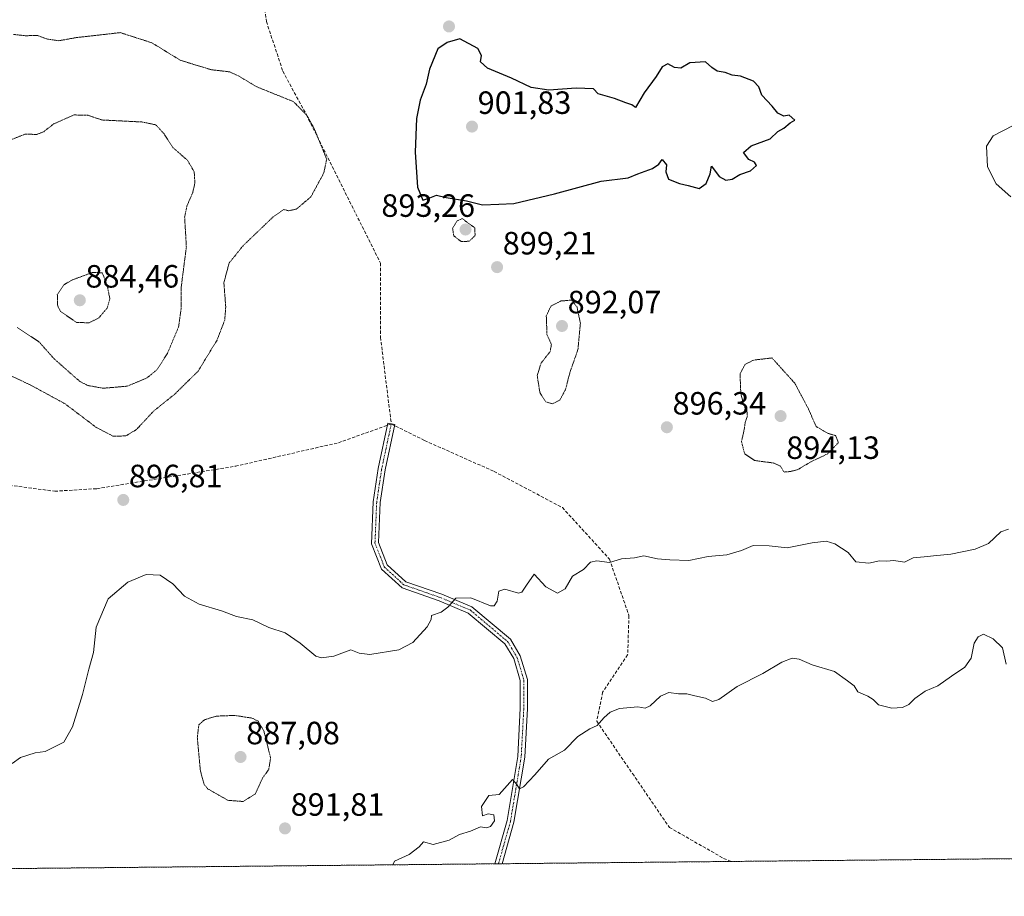
# Model space of a CAD drawing. Units: metres. Extents: x 566357 to 569786, y 4744946 to 4747293.
# Drawn here: x 567256 to 567563, y 4744946 to 4745218 of the extents above; entities that cross this region are included whole.
import ezdxf
from ezdxf.enums import TextEntityAlignment as Align

# ---------------------------------------------------------------- set-up
doc = ezdxf.new("R2010")
doc.units = ezdxf.units.M
doc.header["$MEASUREMENT"] = 0
for name, pattern in [('TRAZO_Y_PUNTO', [1, 0.5, -0.25, 0, -0.25]), ('TRAZOS', [0.75, 0.5, -0.25]), ('TRAZOS2', [0.375, 0.25, -0.125]), ('TRAZOSX2', [1.5, 1, -0.5])]:
    doc.linetypes.add(name, pattern=pattern)
for name, color, linetype, lineweight in [('Arbolado forestal', 92, 'TRAZOS', 0), ('Arbolado forestal CxS', 92, 'Continuous', 0), ('Camino', 19, 'Continuous', 0), ('Camino Cxs', 19, 'Continuous', 0), ('Camino eje', 39, 'TRAZO_Y_PUNTO', 13), ('Carátula', 7, 'Continuous', 5), ('Comarca CxS', 133, 'Continuous', 0), ('Comunidad Autónoma CxS', 142, 'Continuous', 0), ('Curva de nivel maestra', 36, 'Continuous', 30), ('Curva de nivel normal', 36, 'Continuous', 0), ('Curva de nivel normal depresión', 36, 'TRAZOS2', 0), ('Espacio natural protegido CxS', 2, 'Continuous', 0), ('Municipio CxS', 142, 'Continuous', 0), ('Provincia CxS', 1, 'Continuous', 0), ('Punto de cota en terreno', 7, 'Continuous', 0), ('Rótulo de punto de cota en terreno', 19, 'Continuous', 0), ('Senda', 19, 'TRAZOSX2', 0)]:
    doc.layers.add(name, color=color, linetype=linetype, lineweight=lineweight)
doc.styles.add('Arial', font='txt', dxfattribs={"height": 0.2})

# ---------------------------------------------------------------- blocks, each defined once
blk = doc.blocks.new('*U158')
at = {"layer": 'Arbolado forestal CxS', "color": 92, "linetype": 'Continuous', "lineweight": 0}
blk.add_polyline3d([(567568.83, 4744957.42, 887.74), (566381.31, 4744945.69, 909.08)], dxfattribs=at)
blk = doc.blocks.new('*U178')
at = {"layer": 'Curva de nivel normal', "color": 36, "linetype": 'Continuous', "lineweight": 0}
for points in [[(567565.32, 4745185.33, 895), (567559.12, 4745182.12, 895), (567557.08, 4745178.96, 895), (567557.35, 4745172.46, 895), (567560.11, 4745167.23, 895), (567564.61, 4745163.14, 895)], [(567563.95, 4745059.8, 895), (567561.54, 4745058.98, 895), (567557.66, 4745055.38, 895), (567553.55, 4745053.6, 895), (567545.96, 4745052.06, 895), (567540.6, 4745051.51, 895), (567537.63, 4745051.2, 895), (567534.28, 4745050.89, 895), (567531.55, 4745049.61, 895), (567528.28, 4745050.05, 895), (567525.96, 4745049.9, 895), (567523.75, 4745050.02, 895), (567520.46, 4745049.27, 895), (567516.45, 4745049.68, 895), (567514.07, 4745052.6, 895), (567511.99, 4745053.88, 895), (567509.84, 4745055.23, 895), (567507.15, 4745056.13, 895), (567502.87, 4745055.61, 895), (567495.05, 4745053.99, 895), (567489.5, 4745054.63, 895), (567484.47, 4745054.78, 895), (567480.88, 4745053.18, 895), (567476.27, 4745051.84, 895), (567470.52, 4745051.3, 895), (567464.41, 4745050.09, 895), (567458.58, 4745050.29, 895), (567454.74, 4745050.59, 895), (567450.5, 4745051.54, 895), (567447.52, 4745050.95, 895), (567443.52, 4745050.63, 895), (567439.74, 4745049.44, 895), (567435.81, 4745050.03, 895), (567433.85, 4745049.56, 895), (567431.64, 4745047.26, 895), (567428.3, 4745045.25, 895), (567425.97, 4745041.28, 895), (567423.63, 4745039.96, 895), (567419.93, 4745041.94, 895), (567416.3, 4745045.82, 895), (567414, 4745042.4, 895), (567412.55, 4745040.28, 895), (567411.5, 4745039.98, 895), (567407.26, 4745041.15, 895), (567405.37, 4745040.52, 895), (567404.83, 4745037.41, 895), (567403.95, 4745036.02, 895), (567402.81, 4745036.04, 895), (567396.6, 4745038.44, 895), (567392.02, 4745038.43, 895), (567389.49, 4745035.56, 895), (567387.45, 4745033.98, 895), (567384.4, 4745033, 895), (567384.31, 4745031.71, 895), (567383.08, 4745029.46, 895), (567378.65, 4745024.58, 895), (567374.21, 4745022.34, 895), (567365.23, 4745020.88, 895), (567361.88, 4745021.26, 895), (567359.32, 4745022.33, 895), (567354.03, 4745020.39, 895), (567350.22, 4745019.85, 895), (567348.43, 4745020.34, 895), (567343.59, 4745024.35, 895), (567338.85, 4745027.62, 895), (567333.8, 4745029.24, 895), (567328.84, 4745031.61, 895), (567323.71, 4745032.7, 895), (567319.1, 4745034.44, 895), (567312.15, 4745036.47, 895), (567307.58, 4745039.01, 895), (567303.92, 4745042.83, 895), (567299.99, 4745045.56, 895), (567295.66, 4745045.73, 895), (567289.89, 4745043.39, 895), (567283.83, 4745038.2, 895), (567280.12, 4745029.36, 895), (567279.26, 4745021.48, 895), (567277.78, 4745016.36, 895), (567275.79, 4745008.42, 895), (567272.71, 4744998.41, 895), (567270.01, 4744993.61, 895), (567267.34, 4744992.27, 895), (567264.19, 4744990.72, 895), (567261.07, 4744990.3, 895), (567256.6, 4744988.83, 895), (567254, 4744986.99, 895)]]:
    blk.add_polyline3d(points, dxfattribs=at)
blk = doc.blocks.new('5PATER')
at = {"layer": 'Carátula', "linetype": 'Continuous', "lineweight": 5}
h = blk.add_hatch(color=250, dxfattribs=at)
edge = h.paths.add_edge_path()
edge.add_ellipse((0, 0.01), major_axis=(-1.33, -1.34), ratio=0.999422, start_angle=0, end_angle=360)

msp = doc.modelspace()

# ---------------------------------------------------------------- linework, layer by layer
at = {"layer": 'Arbolado forestal', "color": 92, "linetype": 'TRAZOS', "lineweight": 0}
msp.add_polyline3d([(567568.83, 4744957.42, 887.74), (567477.66, 4744956.52, 888.37), (567406.38, 4744955.81, 888.85), (567405.23, 4744955.8, 888.86), (567404.08, 4744955.79, 888.88), (566381.31, 4744945.69, 909.08), (566380.83, 4744995.51, 914.03), (566375.18, 4745580.37, 833.07)], dxfattribs=at)
at = {"layer": 'Camino', "color": 19, "linetype": 'Continuous', "lineweight": 0}
for points in [[(567404.08, 4744955.79, 888.88), (567407.9, 4744969.22, 889.43), (567411.23, 4744989.2, 890.37), (567412.02, 4745004.19, 891.04), (567412.02, 4745012.74, 891.56), (567409.99, 4745019.59, 892.01), (567407.24, 4745024.16, 892.45), (567395.85, 4745033.76, 894.24), (567386.8, 4745037.53, 895.23), (567375.24, 4745041.56, 896.24), (567368.8, 4745047.44, 896.75), (567365.71, 4745055.31, 897.3), (567366.25, 4745068.3, 897.55), (567367.8, 4745078.66, 897.61), (567370.82, 4745092.79, 898.32), (567372.97, 4745092.33, 898.26), (567369.97, 4745078.26, 897.59), (567368.44, 4745068.09, 897.52), (567367.93, 4745055.68, 897.33), (567370.66, 4745048.72, 896.78), (567376.39, 4745043.49, 896.38), (567387.58, 4745039.59, 895.37), (567397, 4745035.66, 894.48), (567408.94, 4745025.61, 892.58), (567412.02, 4745020.49, 892.03), (567414.22, 4745013.05, 891.55), (567414.22, 4745004.13, 891.03), (567413.42, 4744988.96, 890.37), (567410.05, 4744968.74, 889.35), (567406.38, 4744955.81, 888.85)], [(567406.38, 4744955.81, 888.85), (567404.08, 4744955.79, 888.88)]]:
    msp.add_polyline3d(points, dxfattribs=at)
at = {"layer": 'Camino Cxs', "color": 19, "linetype": 'Continuous', "lineweight": 0}
msp.add_polyline3d([(567406.38, 4744955.81, 888.85), (567404.08, 4744955.79, 888.88), (567407.9, 4744969.22, 889.43), (567411.23, 4744989.2, 890.37), (567412.02, 4745004.19, 891.04), (567412.02, 4745012.74, 891.56), (567409.99, 4745019.59, 892.01), (567407.24, 4745024.16, 892.45), (567395.85, 4745033.76, 894.24), (567386.8, 4745037.53, 895.23), (567375.24, 4745041.56, 896.24), (567368.8, 4745047.44, 896.75), (567365.71, 4745055.31, 897.3), (567366.25, 4745068.3, 897.55), (567367.8, 4745078.66, 897.61), (567370.82, 4745092.79, 898.32), (567372.97, 4745092.33, 898.26), (567369.97, 4745078.26, 897.59), (567368.44, 4745068.09, 897.52), (567367.93, 4745055.68, 897.33), (567370.66, 4745048.72, 896.78), (567376.39, 4745043.49, 896.38), (567387.58, 4745039.59, 895.37), (567397, 4745035.66, 894.48), (567408.94, 4745025.61, 892.58), (567412.02, 4745020.49, 892.03), (567414.22, 4745013.05, 891.55), (567414.22, 4745004.13, 891.03), (567413.42, 4744988.96, 890.37), (567410.05, 4744968.74, 889.35), (567406.38, 4744955.81, 888.85)], close=True, dxfattribs=at)
at = {"layer": 'Camino eje', "color": 39, "linetype": 'TRAZO_Y_PUNTO', "lineweight": 13}
msp.add_polyline3d([(567371.89, 4745092.56, 898.3), (567368.88, 4745078.46, 897.6), (567367.35, 4745068.19, 897.54), (567366.82, 4745055.49, 897.31), (567369.73, 4745048.08, 896.76), (567375.81, 4745042.53, 896.3), (567387.19, 4745038.56, 895.29), (567396.43, 4745034.71, 894.34), (567408.09, 4745024.89, 892.52), (567411, 4745020.04, 892.02), (567413.12, 4745012.9, 891.56), (567413.12, 4745004.16, 891.04), (567412.32, 4744989.08, 890.36), (567408.97, 4744968.98, 889.39), (567405.23, 4744955.8, 888.86)], dxfattribs=at)
at = {"layer": 'Comarca CxS', "color": 133, "linetype": 'Continuous', "lineweight": 0}
msp.add_polyline3d([(569785.56, 4744979.31, 903.72), (566381.31, 4744945.69, 909.08), (566358.97, 4747259.12, 596.89), (569168.76, 4747286.88, 882.17), (569762.04, 4747292.74, 914.79), (569764.84, 4747017.52, 1112.88), (569785.56, 4744979.31, 903.72)], close=True, dxfattribs=at)
msp.add_polyline3d([(569785.56, 4744979.31, 903.72), (566381.31, 4744945.69, 909.08), (566358.97, 4747259.12, 596.89), (569168.76, 4747286.88, 882.17), (569762.04, 4747292.74, 914.79), (569764.84, 4747017.52, 1112.88), (569785.56, 4744979.31, 903.72)], close=True, dxfattribs=at)
at = {"layer": 'Comunidad Autónoma CxS', "color": 142, "linetype": 'Continuous', "lineweight": 0}
msp.add_polyline3d([(569785.56, 4744979.31, 903.72), (566381.31, 4744945.69, 909.08), (566358.97, 4747259.12, 596.89), (569762.04, 4747292.74, 914.79), (569785.56, 4744979.31, 903.72)], close=True, dxfattribs=at)
msp.add_polyline3d([(569785.56, 4744979.31, 903.72), (566381.31, 4744945.69, 909.08), (566358.97, 4747259.12, 596.89), (569762.04, 4747292.74, 914.79), (569785.56, 4744979.31, 903.72)], close=True, dxfattribs=at)
at = {"layer": 'Curva de nivel maestra', "color": 36, "linetype": 'Continuous', "lineweight": 30}
msp.add_polyline3d([(567400.31, 4745160.67, 900), (567405.31, 4745160.84, 900), (567409.98, 4745161.14, 900), (567422.64, 4745164.08, 900), (567437.21, 4745168.08, 900), (567445.54, 4745169.06, 900), (567448.64, 4745170.36, 900), (567453.17, 4745171.97, 900), (567455.1, 4745173.34, 900), (567456.17, 4745174.78, 900), (567457.49, 4745173.16, 900), (567457.3, 4745170.98, 900), (567458.11, 4745168.69, 900), (567461.54, 4745167.31, 900), (567464.3, 4745166.74, 900), (567467.64, 4745165.74, 900), (567469.86, 4745167.3, 900), (567471.1, 4745170.3, 900), (567471.46, 4745172.68, 900), (567473.86, 4745169.54, 900), (567475.94, 4745168.37, 900), (567477.97, 4745168.7, 900), (567480.3, 4745170.1, 900), (567483.64, 4745171.27, 900), (567485.47, 4745172.9, 900), (567484.85, 4745173.95, 900), (567483.08, 4745174.73, 900), (567481.44, 4745176.94, 900), (567483.84, 4745179.06, 900), (567489.78, 4745181.19, 900), (567492.14, 4745183.44, 900), (567493.96, 4745184.56, 900), (567495.98, 4745186.2, 900), (567497.47, 4745187.05, 900), (567495.72, 4745188.6, 900), (567493.96, 4745188.21, 900), (567492.15, 4745189.18, 900), (567490.43, 4745191.39, 900), (567487.19, 4745194.81, 900), (567486.26, 4745197.4, 900), (567484.59, 4745199.15, 900), (567480.55, 4745200.7, 900), (567477.98, 4745201, 900), (567475.81, 4745201.83, 900), (567473.27, 4745202.26, 900), (567471.62, 4745203.34, 900), (567469.64, 4745205.14, 900), (567464.74, 4745204.78, 900), (567461.97, 4745203.17, 900), (567459.97, 4745203.34, 900), (567457.97, 4745204.52, 900), (567456.12, 4745203.56, 900), (567454.25, 4745200.54, 900), (567450.58, 4745195.47, 900), (567447.9, 4745190.96, 900), (567446.69, 4745191.72, 900), (567444.81, 4745192.35, 900), (567441.3, 4745193.71, 900), (567436.24, 4745195.19, 900), (567434.8, 4745196.78, 900), (567429.36, 4745196.96, 900), (567420.94, 4745196.35, 900), (567415.42, 4745197.16, 900), (567409.33, 4745200.05, 900), (567401.85, 4745203.19, 900), (567399.7, 4745205.14, 900), (567399.91, 4745207.06, 900), (567398.87, 4745209.32, 900), (567393.24, 4745212.32, 900), (567389.25, 4745211.14, 900), (567386.36, 4745209.16, 900), (567383.82, 4745202.85, 900), (567382.77, 4745198.15, 900), (567380.88, 4745193.25, 900), (567379.7, 4745187.57, 900), (567379.29, 4745177.1, 900), (567380.07, 4745166.16, 900), (567381.73, 4745162.16, 900), (567383.93, 4745162.86, 900), (567385.98, 4745163.7, 900), (567388.98, 4745162.91, 900), (567395.31, 4745161.9, 900), (567400.31, 4745160.67, 900)], dxfattribs=at)
at = {"layer": 'Curva de nivel normal', "color": 36, "linetype": 'Continuous', "lineweight": 0}
msp.add_polyline3d([(567563.2, 4745017.9, 890), (567561.99, 4745022.91, 890), (567559.18, 4745025.77, 890), (567556.1, 4745027.23, 890), (567554.48, 4745026.39, 890), (567553.24, 4745024.4, 890), (567552.24, 4745019.76, 890), (567550.36, 4745016.95, 890), (567546.13, 4745014.14, 890), (567541.96, 4745011.11, 890), (567538.02, 4745009.52, 890), (567534.72, 4745007.22, 890), (567532.88, 4745005.3, 890), (567530.94, 4745004.37, 890), (567527.64, 4745004.14, 890), (567523.51, 4745005.22, 890), (567521.78, 4745006.88, 890), (567520.15, 4745007.9, 890), (567517.06, 4745009.25, 890), (567515.84, 4745011.1, 890), (567513.79, 4745012.71, 890), (567509.79, 4745015.54, 890), (567502.85, 4745017.68, 890), (567498.83, 4745019.38, 890), (567496.58, 4745019.71, 890), (567493.36, 4745018.47, 890), (567487.46, 4745014.99, 890), (567479.48, 4745010.9, 890), (567473.78, 4745006.88, 890), (567471.8, 4745006.24, 890), (567469.64, 4745007.29, 890), (567466.3, 4745007.97, 890), (567463.87, 4745008.63, 890), (567461.24, 4745008.69, 890), (567458.2, 4745009.04, 890), (567455.64, 4745007.9, 890), (567452.46, 4745004.95, 890), (567450.88, 4745004.2, 890), (567448.62, 4745004.58, 890), (567442.93, 4745004.08, 890), (567439.97, 4745002.98, 890), (567437.97, 4745001.17, 890), (567435.97, 4744998.8, 890), (567433.64, 4744997.73, 890), (567429.97, 4744995.38, 890), (567425.73, 4744991.13, 890), (567420.77, 4744988.32, 890), (567416.52, 4744983.42, 890), (567413.04, 4744979.72, 890), (567411.76, 4744979.12, 890), (567410.93, 4744980.41, 890), (567409.64, 4744982.04, 890), (567405.47, 4744977.34, 890), (567402.25, 4744977.08, 890), (567400, 4744973.61, 890), (567400.25, 4744970.7, 890), (567402.02, 4744971.38, 890), (567403.84, 4744971, 890), (567404.01, 4744969.14, 890), (567402.8, 4744967.37, 890), (567401.51, 4744966.96, 890), (567399.67, 4744967.25, 890), (567396.49, 4744965.9, 890), (567393.16, 4744964.86, 890), (567389.95, 4744963.16, 890), (567384.88, 4744961.79, 890), (567381.91, 4744962.63, 890), (567380.6, 4744961.02, 890), (567377.44, 4744958.69, 890), (567372.88, 4744956.66, 890), (567372.38, 4744955.48, 890)], dxfattribs=at)
at = {"layer": 'Curva de nivel normal depresión', "color": 36, "linetype": 'TRAZOS2', "lineweight": 0}
for points in [[(567249.18, 4745109.57, 895), (567259.72, 4745104.63, 895), (567270.41, 4745098.82, 895), (567280.09, 4745091.5, 895), (567285.35, 4745088.77, 895), (567289.29, 4745088.82, 895), (567292.58, 4745090.78, 895), (567297.98, 4745096.57, 895), (567304.51, 4745101.8, 895), (567311.78, 4745108.94, 895), (567317.69, 4745118.62, 895), (567320.08, 4745124.83, 895), (567320.4, 4745128.95, 895), (567319.81, 4745136.52, 895), (567321.48, 4745142.62, 895), (567325.77, 4745147.95, 895), (567335.22, 4745157.01, 895), (567338.42, 4745159.22, 895), (567340.04, 4745158.85, 895), (567342.36, 4745159.34, 895), (567346.88, 4745163.15, 895), (567350.91, 4745170.6, 895), (567351.8, 4745174.88, 895), (567347.91, 4745184.42, 895), (567345.76, 4745188.37, 895), (567341.5, 4745192.75, 895), (567330.03, 4745197.38, 895), (567324.58, 4745200.64, 895), (567321.55, 4745202.03, 895), (567315.78, 4745202.71, 895), (567306.24, 4745205.64, 895), (567297.43, 4745211.06, 895), (567287.58, 4745214.22, 895), (567273.91, 4745212.68, 895), (567268.47, 4745211.69, 895), (567264.98, 4745212.19, 895), (567261.82, 4745213.32, 895), (567257.95, 4745213.26, 895), (567254.32, 4745213.66, 895)], [(567282.23, 4745103.65, 890), (567289.76, 4745104.29, 890), (567295.91, 4745106.87, 890), (567299.08, 4745109.49, 890), (567302.23, 4745114.45, 890), (567305.75, 4745122.78, 890), (567306.56, 4745128.81, 890), (567306.56, 4745135.21, 890), (567308.15, 4745147.62, 890), (567307.61, 4745156.88, 890), (567308.32, 4745160.3, 890), (567310.14, 4745164.54, 890), (567310.8, 4745167.4, 890), (567310.59, 4745170.95, 890), (567308.54, 4745174.48, 890), (567303.96, 4745178.49, 890), (567301.22, 4745182.74, 890), (567298.68, 4745185.53, 890), (567294.53, 4745186.43, 890), (567281.9, 4745187.06, 890), (567277.49, 4745188.53, 890), (567273.2, 4745188.63, 890), (567266.93, 4745185.88, 890), (567263.71, 4745183.38, 890), (567261.66, 4745182.58, 890), (567257.91, 4745182.63, 890), (567251.56, 4745180.12, 890)], [(567393.68, 4745149.24, 895), (567396.12, 4745149.36, 895), (567397.98, 4745151.12, 895), (567397.84, 4745153.53, 895), (567393.98, 4745156.38, 895), (567392.37, 4745155.67, 895), (567390.96, 4745153.46, 895), (567391.34, 4745151.03, 895), (567393.68, 4745149.24, 895)], [(567277.87, 4745123.98, 885), (567280.88, 4745125.5, 885), (567283.56, 4745128.62, 885), (567284.35, 4745131.48, 885), (567283.59, 4745135.27, 885), (567282, 4745139.58, 885), (567278.83, 4745139.6, 885), (567272.27, 4745137.2, 885), (567270.07, 4745135.76, 885), (567268, 4745132.75, 885), (567268.12, 4745129.23, 885), (567269.01, 4745127.53, 885), (567273.94, 4745124.14, 885), (567277.87, 4745123.98, 885)], [(567422.06, 4745098.8, 895), (567424.36, 4745099.99, 895), (567426.12, 4745103.33, 895), (567427.45, 4745108.5, 895), (567429.97, 4745115.74, 895), (567430.72, 4745123.91, 895), (567429.67, 4745128.92, 895), (567427.97, 4745131.07, 895), (567424.69, 4745130.78, 895), (567421.59, 4745129.24, 895), (567420.12, 4745126.14, 895), (567420.32, 4745120.37, 895), (567421.71, 4745117.28, 895), (567421.33, 4745115.08, 895), (567418.48, 4745111.44, 895), (567417.29, 4745107.52, 895), (567418.14, 4745102.28, 895), (567419.98, 4745099.42, 895), (567422.06, 4745098.8, 895)], [(567255.47, 4745122.54, 890), (567262.2, 4745118.19, 890), (567267.05, 4745112.77, 890), (567274.98, 4745105.78, 890), (567277.49, 4745104.52, 890), (567282.23, 4745103.65, 890)], [(567494.09, 4745077.6, 895), (567495.96, 4745077.75, 895), (567498.34, 4745078.35, 895), (567502.49, 4745080.82, 895), (567507.68, 4745083.27, 895), (567510.99, 4745086.74, 895), (567510.13, 4745088.92, 895), (567507.77, 4745089.61, 895), (567504.09, 4745091.73, 895), (567501.57, 4745097.41, 895), (567497.43, 4745105.21, 895), (567490.31, 4745113.07, 895), (567484.64, 4745112.41, 895), (567481.96, 4745111.1, 895), (567480.39, 4745108.12, 895), (567480.63, 4745101.99, 895), (567481.49, 4745098.71, 895), (567482.48, 4745096.99, 895), (567482.67, 4745095.08, 895), (567482.02, 4745093.08, 895), (567481.67, 4745090.75, 895), (567480.84, 4745087.04, 895), (567481.84, 4745083.22, 895), (567484.86, 4745081.2, 895), (567490.75, 4745080.41, 895), (567492.83, 4745079.48, 895), (567494.09, 4745077.6, 895)], [(567325.77, 4744975.16, 890), (567329.57, 4744977.49, 890), (567331.8, 4744982.38, 890), (567333.78, 4744985.16, 890), (567334.35, 4744988.7, 890), (567332.26, 4744997.12, 890), (567330.46, 4745000.16, 890), (567328.55, 4745001.09, 890), (567323.16, 4745001.93, 890), (567317.42, 4745001.7, 890), (567313.76, 4745000.55, 890), (567312.03, 4744999.01, 890), (567311.55, 4744995.09, 890), (567312.51, 4744984.76, 890), (567313.67, 4744980.47, 890), (567314.87, 4744979.05, 890), (567321.06, 4744975.54, 890), (567325.77, 4744975.16, 890)]]:
    msp.add_polyline3d(points, dxfattribs=at)
at = {"layer": 'Espacio natural protegido CxS', "color": 2, "linetype": 'Continuous', "lineweight": 0}
for points in [[(569785.56, 4744979.31, 903.72), (566381.31, 4744945.69, 909.08), (566374.67, 4745632.91, 796.86), (566418.31, 4745627.37, 805.1), (566523.76, 4745595.73, 801.2), (566593.36, 4745593.62, 808.8), (566654.52, 4745606.27, 799.25), (566658.11, 4745607.55, 799.18), (566659.19, 4745607.71, 799.09), (566659.37, 4745608, 799.02), (566716.07, 4745628.11, 809.12), (566723.23, 4745632.8, 810.22), (566749.43, 4745659, 825.84), (566766.3, 4745707.51, 859.12), (566753.65, 4745734.92, 867.56)], [(569785.56, 4744979.31, 903.72), (566381.31, 4744945.69, 909.08), (566374.67, 4745632.91, 796.86), (566418.31, 4745627.37, 805.1), (566523.76, 4745595.73, 801.2), (566593.36, 4745593.62, 808.8), (566654.52, 4745606.27, 799.25), (566658.11, 4745607.55, 799.18), (566659.19, 4745607.71, 799.09), (566659.37, 4745608, 799.02), (566716.07, 4745628.11, 809.12), (566723.23, 4745632.8, 810.22), (566749.43, 4745659, 825.84), (566766.3, 4745707.51, 859.12), (566753.65, 4745734.92, 867.56)], [(569785.56, 4744979.31, 903.72), (566381.31, 4744945.69, 909.08)], [(569785.56, 4744979.31, 903.72), (566381.31, 4744945.69, 909.08)]]:
    msp.add_polyline3d(points, dxfattribs=at)
at = {"layer": 'Municipio CxS', "color": 142, "linetype": 'Continuous', "lineweight": 0}
msp.add_polyline3d([(569785.56, 4744979.31, 903.72), (566381.31, 4744945.69, 909.08)], dxfattribs=at)
msp.add_polyline3d([(569785.56, 4744979.31, 903.72), (566381.31, 4744945.69, 909.08)], dxfattribs=at)
at = {"layer": 'Provincia CxS', "color": 1, "linetype": 'Continuous', "lineweight": 0}
msp.add_polyline3d([(569785.56, 4744979.31, 903.72), (566381.31, 4744945.69, 909.08), (566358.97, 4747259.12, 596.89), (569762.04, 4747292.74, 914.79), (569785.56, 4744979.31, 903.72)], close=True, dxfattribs=at)
msp.add_polyline3d([(569785.56, 4744979.31, 903.72), (566381.31, 4744945.69, 909.08), (566358.97, 4747259.12, 596.89), (569762.04, 4747292.74, 914.79), (569785.56, 4744979.31, 903.72)], close=True, dxfattribs=at)
at = {"layer": 'Senda', "color": 19, "linetype": 'TRAZOSX2', "lineweight": 0}
for points in [[(567322.28, 4745356.55, 900.66), (567322.91, 4745345.72, 901.37), (567325.61, 4745338.42, 901.58), (567336.09, 4745332.07, 901.79), (567341.33, 4745328.1, 902.04), (567343.23, 4745322.86, 902.28), (567342.93, 4745315.87, 902.47), (567338.15, 4745305.24, 902.44), (567331.33, 4745295.24, 902.06), (567331.8, 4745287.46, 901.95), (567333.07, 4745278.26, 901.7), (567337.82, 4745270.32, 901.52), (567337.82, 4745262.7, 900.78), (567334.82, 4745253.49, 899.77), (567331.8, 4745240, 898.06), (567331.59, 4745228.88, 897.67), (567333.07, 4745217.67, 897.15), (567338.15, 4745202.21, 896.02), (567345.49, 4745188.66, 894.67), (567360.86, 4745157.92, 898.04), (567368.54, 4745142.57, 898.78), (567368.54, 4745119.51, 898.96), (567371.89, 4745092.56, 898.3)], [(567245.66, 4745074.46, 898.28), (567267.19, 4745071.64, 897.57), (567280.3, 4745072.43, 897.02), (567323.38, 4745079.39, 897.41), (567355.44, 4745086.71, 898.01), (567371.89, 4745092.56, 898.3)], [(567371.89, 4745092.56, 898.3), (567382.24, 4745087.41, 897.71), (567403.87, 4745077.79, 896.91), (567425.13, 4745066.54, 896.44), (567439.77, 4745050.52, 895), (567445.83, 4745032.96, 892.49), (567445.43, 4745020.76, 891.41), (567437.65, 4745009.19, 890.92), (567435.81, 4745000.1, 890), (567446.94, 4744983.82, 888.35), (567458.41, 4744967.12, 887.55), (567475.29, 4744957.47, 888.26), (567477.66, 4744956.52, 888.37)]]:
    msp.add_polyline3d(points, dxfattribs=at)

# ---------------------------------------------------------------- block references
at = {"layer": 'Arbolado forestal CxS', "color": 92, "linetype": 'Continuous', "lineweight": 0}
msp.add_blockref('*U158', (0, 0), dxfattribs=at)
at = {"layer": 'Curva de nivel normal', "color": 36, "linetype": 'Continuous', "lineweight": 0}
msp.add_blockref('*U178', (0, 0), dxfattribs=at)
at = {"layer": 'Punto de cota en terreno', "linetype": 'Continuous', "lineweight": 0}
for p in [(567389.85, 4745216.13, 899.8), (567397, 4745185, 901.83), (567395, 4745153, 893.26), (567404.81, 4745141.3, 899.21), (567275, 4745131, 884.46), (567425, 4745123, 892.07), (567493, 4745095, 894.13), (567457.62, 4745091.52, 896.34), (567288.52, 4745068.92, 896.81), (567325, 4744989, 887.08), (567338.83, 4744966.79, 891.81)]:
    msp.add_blockref('5PATER', p, dxfattribs=at)

# ---------------------------------------------------------------- texts
at = {"layer": 'Rótulo de punto de cota en terreno', "color": 19, "linetype": 'Continuous', "lineweight": 0, "style": 'Arial'}
for s, p in [('901,83', (567398.76, 4745186.76)), ('893,26', (567368.81, 4745154.76)), ('899,21', (567406.57, 4745143.06)), ('884,46', (567276.76, 4745132.76)), ('892,07', (567426.76, 4745124.76)), ('896,34', (567459.38, 4745093.28)), ('894,13', (567494.76, 4745079.49)), ('896,81', (567290.28, 4745070.68)), ('887,08', (567326.76, 4744990.76)), ('891,81', (567340.59, 4744968.55))]:
    msp.add_text(s, height=7, dxfattribs=at).set_placement(p, align=Align.BOTTOM_LEFT)

doc.saveas('drawing.dxf')
